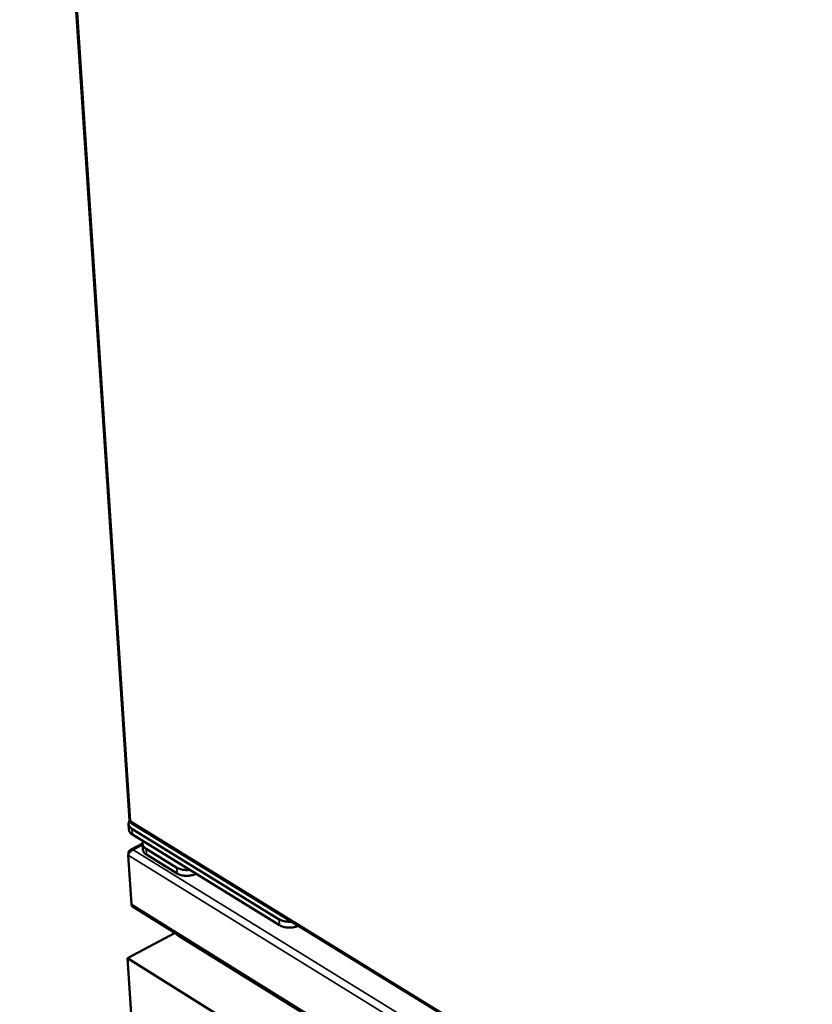
# Model space of a CAD drawing. Units: millimetres. Extents: x 65 to 5840, y 100 to 4100.
# Drawn here: x 4695 to 4918, y 3256 to 3534 of the extents above; entities that cross this region are included whole.
import ezdxf

# ---------------------------------------------------------------- set-up
doc = ezdxf.new("R2010")
doc.units = ezdxf.units.MM
doc.header["$LTSCALE"] = 20
doc.layers.add('Visible (ISO)', color=7, linetype='Continuous', lineweight=50)
doc.layers.add('Visible Narrow (ISO)', color=7, linetype='Continuous', lineweight=35)

msp = doc.modelspace()

# ---------------------------------------------------------------- linework, layer by layer
at = {"layer": 'Visible (ISO)'}
for p, q in [((4695.34, 3777.93), (4726.25, 3308.23)), ((4726.1, 3305.6), (4725.99, 3307.23)), ((4726.55, 3308.12), (4726.61, 3308.01)), ((4726.63, 3307.59), (5032.13, 3119.66)), ((4768.41, 3280.37), (4726.95, 3305.89)), ((4727.06, 3304.26), (4768.5, 3278.73)), ((4729.95, 3301.78), (4726.5, 3299.95)), ((4729.95, 3301.59), (4730.05, 3299.96)), ((4726.8, 3284.62), (4725.89, 3298.45)), ((4725.98, 3299.12), (4726, 3298.8)), ((4726.13, 3299.03), (4725.98, 3299.12)), ((4739.55, 3294.92), (4730.9, 3300.25)), ((4731.01, 3298.62), (4739.66, 3293.29)), ((4727.14, 3283.97), (5108.75, 3046.98)), ((4725.73, 3269.43), (4739.06, 3276.57)), ((4739.95, 3275.85), (4781.25, 3250.2)), ((5107.45, 3030.89), (4725.73, 3269.43)), ((4725.73, 3269.43), (4748.43, 2927.78))]:
    msp.add_line(p, q, dxfattribs=at)
at = {"layer": 'Visible (ISO)', "flags": 128}
for points in [[(4726.95, 3305.89, -0.036676), (4726.64, 3306.1, -0.053147), (4726.46, 3306.28, -0.015734), (4726.22, 3306.58, -0.038333), (4726.14, 3306.72, -0.048374), (4726.04, 3306.95, -0.047758), (4726, 3307.2, -0.04861), (4726, 3307.36, -0.022691), (4726.05, 3307.69, -0.066374), (4726.12, 3307.9, -0.046374), (4726.28, 3308.17)], [(4726.1, 3305.6, 0.042597), (4726.16, 3305.29, 0.068644), (4726.23, 3305.11, 0.020774), (4726.37, 3304.9, 0.016519), (4726.56, 3304.65, 0.054354), (4726.74, 3304.47, 0.03778), (4727.06, 3304.26)], [(4730.9, 3300.25, -0.044824), (4730.56, 3300.48, -0.0618), (4730.35, 3300.7, -0.021703), (4730.11, 3301.06, -0.048123), (4730.02, 3301.23, -0.057808), (4729.97, 3301.42, -0.030633), (4729.95, 3301.8, -0.079306), (4729.99, 3302.05, -0.056211), (4730.13, 3302.37)], [(4730.05, 3299.96, 0.042597), (4730.11, 3299.65, 0.068628), (4730.18, 3299.47, 0.020774), (4730.32, 3299.26, 0.016532), (4730.51, 3299.02, 0.054384), (4730.7, 3298.83, 0.037796), (4731.01, 3298.62)], [(4743.2, 3294.32, -0.018529), (4742.57, 3294.25, -0.031721), (4742.19, 3294.25, -0.004936), (4741.42, 3294.31, -0.018061), (4741.21, 3294.34, -0.022011), (4740.98, 3294.39, -0.0072), (4740.31, 3294.57, -0.040649), (4740.03, 3294.67, -0.02261), (4739.55, 3294.92)], [(4739.66, 3293.29, 0.022295), (4740.12, 3293.04, 0.040141), (4740.39, 3292.94, 0.007005), (4741.06, 3292.76, 0.021722), (4741.27, 3292.72, 0.017807), (4741.76, 3292.65, 0.01869), (4742.24, 3292.63, 0.017378), (4742.73, 3292.63, 0.017435), (4743.23, 3292.68, 0.018416), (4743.44, 3292.71, 0.005104), (4744.19, 3292.86, 0.033722), (4744.5, 3292.96, 0.018818), (4745.05, 3293.18)], [(4727.14, 3283.97, -0.055858), (4727.01, 3284.09, -0.055858), (4726.9, 3284.23, -0.064346), (4726.83, 3284.42, -0.064346), (4726.8, 3284.62)], [(4771.91, 3279.74, -0.017897), (4771.3, 3279.69, -0.030741), (4770.94, 3279.7, -0.00461), (4770.19, 3279.77, -0.017487), (4769.99, 3279.8, -0.021233), (4769.78, 3279.85, -0.00668), (4769.13, 3280.03, -0.039228), (4768.86, 3280.13, -0.021758), (4768.41, 3280.37)], [(4739.3, 3276.42, 0.02159), (4739.44, 3276.26, 0.02159), (4739.59, 3276.12, 0.023673), (4739.77, 3275.97, 0.023673), (4739.95, 3275.85)], [(4768.5, 3278.73, 0.021808), (4768.96, 3278.49, 0.039305), (4769.23, 3278.39, 0.006709), (4769.88, 3278.21, 0.02128), (4770.09, 3278.16, 0.01753), (4770.57, 3278.09, 0.018387), (4771.04, 3278.06, 0.01705), (4771.53, 3278.06, 0.017146), (4772.01, 3278.1, 0.017924), (4772.22, 3278.13, 0.004828), (4772.96, 3278.27, 0.032795), (4773.27, 3278.35, 0.018291), (4773.82, 3278.56)]]:
    msp.add_lwpolyline(points, format="xyb", dxfattribs=at)
at = {"layer": 'Visible (ISO)'}
for points in [[(4726.55, 3308.12), (4726.36, 3308.12), (4726.26, 3308.16), (4726.26, 3308.23)], [(4726.61, 3308.01), (4726.53, 3307.8), (4726.54, 3307.66), (4726.64, 3307.59)]]:
    msp.add_open_spline(points, degree=3, dxfattribs=at)
for points in [[(4725.89, 3298.45), (4725.96, 3298.83), (4726.27, 3299.33), (4726.72, 3299.67), (4726.9, 3299.8), (4727.11, 3299.91), (4727.32, 3299.98)], [(4727.32, 3299.98), (4726.86, 3300.14), (4726.42, 3300.02), (4726.18, 3299.67), (4726.08, 3299.52), (4726.02, 3299.33), (4725.98, 3299.12)]]:
    msp.add_open_spline(points, degree=3, knots=[0, 0, 0, 0, 1.109068, 1.109068, 1.109068, 1.570796, 1.570796, 1.570796, 1.570796], dxfattribs=at)
at = {"layer": 'Visible Narrow (ISO)'}
for p, q in [((4695.71, 3777.13), (4726.55, 3308.12)), ((4726.61, 3308.01), (5031.53, 3120.47)), ((4727.06, 3304.26), (4726.95, 3305.89)), ((4729.96, 3301.38), (4727.32, 3299.98)), ((5108.64, 3062.07), (4725.89, 3298.45)), ((4727.32, 3299.98), (5109.28, 3064.32)), ((4731.01, 3298.62), (4730.9, 3300.25)), ((4739.55, 3294.92), (4739.66, 3293.29)), ((4726.8, 3284.62), (5108.47, 3047.63)), ((4768.41, 3280.37), (4768.5, 3278.73)), ((4739.95, 3275.85), (4739.94, 3276.02))]:
    msp.add_line(p, q, dxfattribs=at)

doc.saveas('drawing.dxf')
